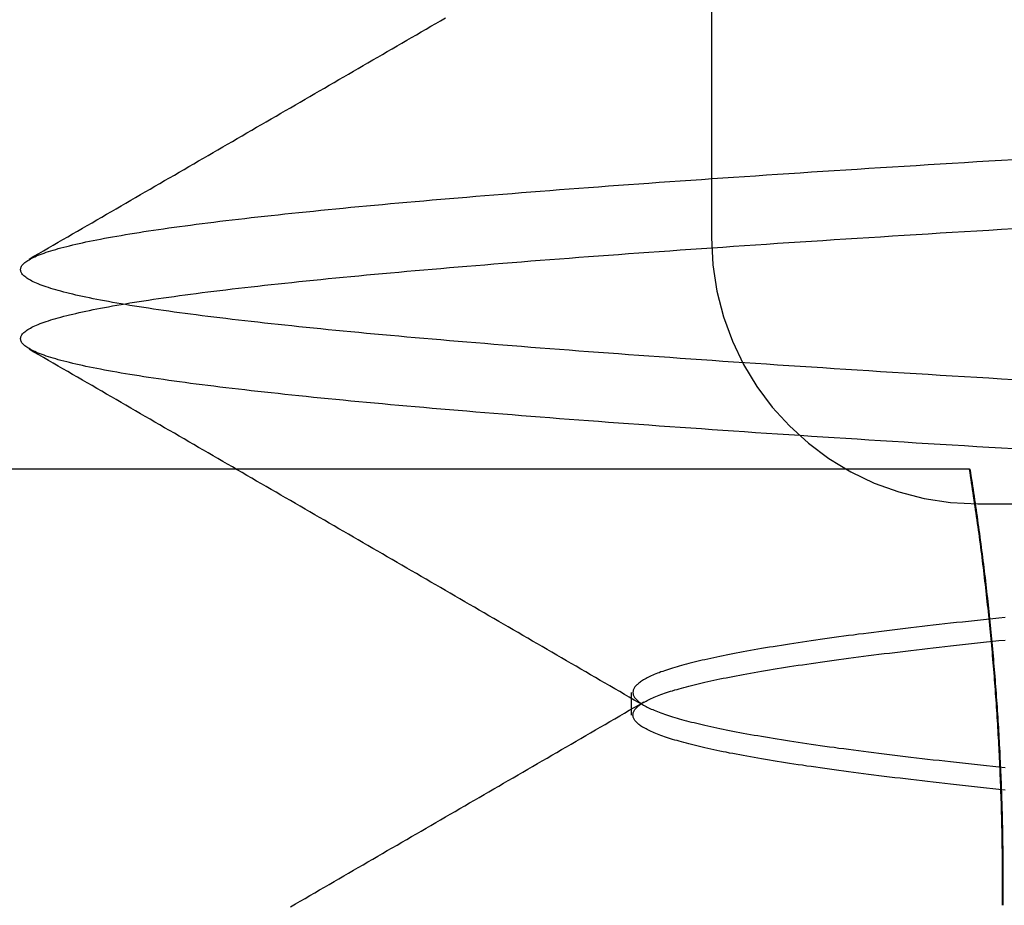
# Model space of a CAD drawing. Extents: x 463 to 1544, y 138 to 1336.
# Drawn here: x 652 to 654, y 1248 to 1249 of the extents above; entities that cross this region are included whole.
import ezdxf

# ---------------------------------------------------------------- set-up
doc = ezdxf.new("R2010")
doc.units = 0
doc.header["$LTSCALE"] = 4
doc.linetypes.add('HIDDEN', pattern=[9.525, 6.35, -3.175])
for name, color, linetype in [('AM_0', 7, 'CONTINUOUS'), ('OBRYS', 7, 'CONTINUOUS'), ('SKRYTÁ__ISO_', 2, 'HIDDEN'), ('VIDITELNÁ__ISO_', 7, 'CONTINUOUS')]:
    doc.layers.add(name, color=color, linetype=linetype)

# ---------------------------------------------------------------- blocks, each defined once
blk = doc.blocks.new('A$C4B7440DB')
at = {"layer": 'SKRYTÁ__ISO_'}
for p, q in [((7.1038, 20.917), (7.1462, 20.917)), ((10, 20.767), (8, 20.767)), ((7.5, 20.267), (7.5, 9.267))]:
    blk.add_line(p, q, dxfattribs=at)
for points in [[(6.7438, 21.5571, 0), (6.7491, 21.548, 0), (6.7543, 21.5389, 0), (6.7596, 21.5298, 0), (6.7649, 21.5207, 0), (6.7702, 21.5117, 0), (6.7754, 21.5026, 0), (6.7807, 21.4935, 0), (6.7859, 21.4844, 0), (6.7912, 21.4753, 0), (6.7965, 21.4662, 0), (6.8018, 21.4571, 0), (6.807, 21.4481, 0), (6.8123, 21.439, 0), (6.8176, 21.4299, 0), (6.8228, 21.4208, 0), (6.8281, 21.4117, 0), (6.8334, 21.4026, 0), (6.8386, 21.3935, 0), (6.8439, 21.3845, 0), (6.8492, 21.3754, 0), (6.8544, 21.3663, 0), (6.8597, 21.3572, 0), (6.865, 21.3481, 0), (6.8702, 21.339, 0), (6.8755, 21.3299, 0), (6.8808, 21.3209, 0), (6.8861, 21.3118, 0), (6.8913, 21.3027, 0), (6.8966, 21.2936, 0), (6.9018, 21.2845, 0), (6.9071, 21.2754, 0), (6.9124, 21.2664, 0), (6.9177, 21.2573, 0), (6.9229, 21.2482, 0), (6.9282, 21.2391, 0), (6.9335, 21.23, 0), (6.9387, 21.2209, 0), (6.944, 21.2118, 0), (6.9493, 21.2028, 0), (6.9546, 21.1937, 0), (6.9598, 21.1846, 0), (6.9651, 21.1755, 0), (6.9704, 21.1664, 0), (6.9756, 21.1573, 0), (6.9809, 21.1483, 0), (6.9862, 21.1392, 0), (6.9914, 21.1301, 0), (6.9967, 21.121, 0), (7.002, 21.1119, 0), (7.0072, 21.1028, 0), (7.0125, 21.0938, 0), (7.0178, 21.0847, 0), (7.0231, 21.0756, 0), (7.0283, 21.0665, 0), (7.0336, 21.0574, 0), (7.0389, 21.0483, 0), (7.0441, 21.0393, 0), (7.0494, 21.0302, 0), (7.0547, 21.0211, 0), (7.0599, 21.012, 0), (7.0652, 21.0029, 0), (7.0705, 20.9938, 0), (7.0758, 20.9848, 0), (7.081, 20.9757, 0), (7.0863, 20.9666, 0), (7.0916, 20.9575, 0), (7.0968, 20.9484, 0), (7.1021, 20.9393, 0), (7.1074, 20.9303, 0), (7.1127, 20.9212, 0), (7.1179, 20.9121, 0), (7.1232, 20.903, 0), (7.1285, 20.8939, 0)], [(7.1215, 20.8939, 0), (7.1268, 20.903, 0), (7.132, 20.9121, 0), (7.1373, 20.9212, 0), (7.1426, 20.9303, 0), (7.1479, 20.9393, 0), (7.1531, 20.9484, 0), (7.1584, 20.9575, 0), (7.1637, 20.9666, 0), (7.1689, 20.9757, 0), (7.1742, 20.9848, 0), (7.1795, 20.9938, 0), (7.1848, 21.0029, 0), (7.19, 21.012, 0), (7.1953, 21.0211, 0), (7.2006, 21.0302, 0), (7.2058, 21.0393, 0), (7.2111, 21.0483, 0), (7.2164, 21.0574, 0), (7.2217, 21.0665, 0), (7.2269, 21.0756, 0), (7.2322, 21.0847, 0), (7.2375, 21.0938, 0), (7.2427, 21.1028, 0), (7.248, 21.1119, 0), (7.2533, 21.121, 0), (7.2585, 21.1301, 0), (7.2638, 21.1392, 0), (7.2691, 21.1483, 0), (7.2744, 21.1573, 0), (7.2796, 21.1664, 0), (7.2849, 21.1755, 0), (7.2902, 21.1846, 0), (7.2954, 21.1937, 0), (7.3007, 21.2028, 0), (7.306, 21.2119, 0), (7.3113, 21.2209, 0), (7.3165, 21.23, 0), (7.3218, 21.2391, 0), (7.3271, 21.2482, 0), (7.3323, 21.2573, 0), (7.3376, 21.2664, 0), (7.3429, 21.2754, 0), (7.3481, 21.2845, 0), (7.3534, 21.2936, 0), (7.3587, 21.3027, 0), (7.3639, 21.3118, 0), (7.3692, 21.3209, 0), (7.3745, 21.33, 0), (7.3797, 21.339, 0), (7.385, 21.3481, 0), (7.3903, 21.3572, 0), (7.3956, 21.3663, 0), (7.4008, 21.3754, 0), (7.4061, 21.3845, 0), (7.4114, 21.3935, 0), (7.4166, 21.4026, 0), (7.4219, 21.4117, 0), (7.4272, 21.4208, 0), (7.4324, 21.4299, 0), (7.4377, 21.439, 0), (7.443, 21.4481, 0), (7.4482, 21.4571, 0), (7.4535, 21.4662, 0), (7.4588, 21.4753, 0), (7.464, 21.4844, 0), (7.4693, 21.4935, 0), (7.4746, 21.5026, 0), (7.4798, 21.5117, 0), (7.4851, 21.5207, 0), (7.4904, 21.5298, 0), (7.4956, 21.5389, 0), (7.5009, 21.548, 0), (7.5062, 21.5571, 0), (7.5114, 21.5662, 0), (7.5167, 21.5753, 0), (7.522, 21.5843, 0), (7.5272, 21.5934, 0), (7.5325, 21.6025, 0), (7.5378, 21.6116, 0), (7.543, 21.6207, 0), (7.5483, 21.6298, 0), (7.5536, 21.6389, 0), (7.5588, 21.6479, 0), (7.5641, 21.657, 0), (7.5694, 21.6661, 0), (7.5746, 21.6752, 0), (7.5799, 21.6843, 0), (7.5852, 21.6934, 0), (7.5904, 21.7025, 0), (7.5957, 21.7115, 0), (7.601, 21.7206, 0), (7.6062, 21.7297, 0), (7.6115, 21.7388, 0), (7.6168, 21.7479, 0), (7.622, 21.757, 0), (7.6273, 21.7661, 0), (7.6326, 21.7751, 0), (7.6378, 21.7842, 0), (7.6431, 21.7933, 0), (7.6484, 21.8024, 0), (7.6536, 21.8115, 0), (7.6589, 21.8206, 0), (7.6642, 21.8297, 0), (7.6694, 21.8388, 0), (7.6747, 21.8478, 0), (7.6799, 21.8569, 0), (7.6852, 21.866, 0), (7.6905, 21.8751, 0), (7.6958, 21.8842, 0), (7.701, 21.8933, 0), (7.7063, 21.9024, 0), (7.7115, 21.9114, 0), (7.7168, 21.9205, 0), (7.7221, 21.9296, 0), (7.7273, 21.9387, 0), (7.7326, 21.9478, 0), (7.7379, 21.9569, 0), (7.7431, 21.966, 0), (7.7484, 21.9751, 0), (7.7537, 21.9841, 0), (7.7589, 21.9932, 0), (7.7642, 22.0023, 0), (7.7695, 22.0114, 0), (7.7747, 22.0205, 0), (7.78, 22.0296, 0), (7.7852, 22.0387, 0), (7.7905, 22.0478, 0)], [(7.6033, 20.1997, 0), (7.6047, 20.223, 0), (7.6061, 20.2462, 0), (7.6075, 20.2693, 0), (7.6089, 20.2922, 0), (7.6102, 20.3151, 0), (7.6116, 20.3378, 0), (7.613, 20.3604, 0), (7.6144, 20.3829, 0), (7.6158, 20.4052, 0), (7.6172, 20.4274, 0), (7.6185, 20.4495, 0), (7.6199, 20.4715, 0), (7.6213, 20.4934, 0), (7.6227, 20.5151, 0), (7.6241, 20.5367, 0), (7.6255, 20.5582, 0), (7.6268, 20.5796, 0), (7.6282, 20.6008, 0), (7.6296, 20.6219, 0), (7.631, 20.6429, 0), (7.6324, 20.6637, 0), (7.6338, 20.6844, 0), (7.6351, 20.705, 0), (7.6365, 20.7255, 0), (7.6379, 20.7458, 0), (7.6393, 20.766, 0), (7.6407, 20.786, 0), (7.6421, 20.806, 0), (7.6434, 20.8257, 0), (7.6448, 20.8454, 0), (7.6462, 20.8649, 0), (7.6476, 20.8843, 0), (7.649, 20.9035, 0), (7.6504, 20.9227, 0), (7.6517, 20.9416, 0), (7.6531, 20.9605, 0), (7.6545, 20.9792, 0), (7.6559, 20.9977, 0), (7.6573, 21.0161, 0), (7.6587, 21.0344, 0), (7.66, 21.0525, 0), (7.6614, 21.0705, 0), (7.6628, 21.0884, 0), (7.6642, 21.1061, 0), (7.6656, 21.1236, 0), (7.667, 21.141, 0), (7.6683, 21.1583, 0), (7.6697, 21.1754, 0), (7.6711, 21.1924, 0), (7.6725, 21.2093, 0), (7.6739, 21.2259, 0), (7.6753, 21.2425, 0), (7.6766, 21.2589, 0), (7.678, 21.2751, 0), (7.6794, 21.2912, 0), (7.6808, 21.3071, 0), (7.6822, 21.3229, 0), (7.6836, 21.3386, 0), (7.6849, 21.354, 0), (7.6863, 21.3694, 0), (7.6877, 21.3845, 0), (7.6891, 21.3996, 0), (7.6905, 21.4144, 0), (7.6918, 21.4291, 0), (7.6932, 21.4437, 0), (7.6946, 21.4581, 0), (7.696, 21.4723, 0), (7.6974, 21.4864, 0), (7.6988, 21.5003, 0), (7.7001, 21.5141, 0), (7.7015, 21.5277, 0), (7.7029, 21.5412, 0), (7.7043, 21.5545, 0), (7.7057, 21.5676, 0), (7.7071, 21.5805, 0), (7.7085, 21.5933, 0), (7.7098, 21.606, 0), (7.7112, 21.6184, 0), (7.7126, 21.6308, 0), (7.714, 21.6429, 0), (7.7154, 21.6549, 0), (7.7168, 21.6667, 0), (7.7181, 21.6783, 0), (7.7195, 21.6898, 0), (7.7209, 21.7011, 0), (7.7223, 21.7122, 0), (7.7237, 21.7232, 0), (7.7251, 21.734, 0), (7.7264, 21.7446, 0), (7.7278, 21.7551, 0), (7.7292, 21.7654, 0), (7.7306, 21.7755, 0), (7.732, 21.7854, 0), (7.7333, 21.7952, 0), (7.7347, 21.8048, 0), (7.7361, 21.8142, 0), (7.7375, 21.8234, 0), (7.7389, 21.8325, 0), (7.7403, 21.8414, 0), (7.7416, 21.8501, 0), (7.743, 21.8587, 0), (7.7444, 21.867, 0), (7.7458, 21.8752, 0), (7.7472, 21.8832, 0), (7.7486, 21.8911, 0), (7.75, 21.8988, 0), (7.7513, 21.9063, 0), (7.7527, 21.9136, 0), (7.7541, 21.9207, 0), (7.7555, 21.9277, 0), (7.7569, 21.9345, 0), (7.7583, 21.9411, 0), (7.7596, 21.9476, 0), (7.761, 21.9539, 0), (7.7624, 21.96, 0), (7.7638, 21.9659, 0), (7.7652, 21.9716, 0), (7.7665, 21.9772, 0), (7.7679, 21.9826, 0), (7.7693, 21.9879, 0), (7.7707, 21.9929, 0), (7.7721, 21.9978, 0), (7.7735, 22.0025, 0), (7.7748, 22.007, 0), (7.7762, 22.0114, 0), (7.7776, 22.0156, 0), (7.779, 22.0196, 0), (7.7804, 22.0234, 0), (7.7818, 22.0271, 0), (7.7832, 22.0306, 0), (7.7845, 22.0339, 0), (7.7859, 22.037, 0), (7.7873, 22.04, 0), (7.7887, 22.0428, 0), (7.7901, 22.0454, 0), (7.7915, 22.0478, 0), (7.7928, 22.0501, 0), (7.7942, 22.0522, 0), (7.7956, 22.0541, 0), (7.797, 22.0559, 0), (7.7984, 22.0574, 0), (7.7998, 22.0588, 0), (7.8011, 22.06, 0), (7.8025, 22.0611, 0), (7.8039, 22.062, 0), (7.8053, 22.0627, 0), (7.8067, 22.0632, 0), (7.808, 22.0635, 0), (7.8094, 22.0637, 0), (7.8108, 22.0637, 0), (7.8122, 22.0635, 0), (7.8136, 22.0632, 0), (7.815, 22.0627, 0), (7.8163, 22.062, 0), (7.8177, 22.0611, 0), (7.8191, 22.06, 0), (7.8205, 22.0588, 0), (7.8219, 22.0574, 0), (7.8233, 22.0559, 0), (7.8246, 22.0541, 0), (7.826, 22.0522, 0), (7.8274, 22.0501, 0), (7.8288, 22.0478, 0), (7.8302, 22.0454, 0), (7.8316, 22.0428, 0), (7.8329, 22.04, 0), (7.8343, 22.037, 0), (7.8357, 22.0339, 0), (7.8371, 22.0306, 0), (7.8385, 22.0271, 0), (7.8399, 22.0234, 0), (7.8412, 22.0196, 0), (7.8426, 22.0156, 0), (7.844, 22.0114, 0), (7.8454, 22.007, 0), (7.8468, 22.0025, 0), (7.8482, 21.9978, 0), (7.8495, 21.9929, 0), (7.8509, 21.9879, 0), (7.8523, 21.9826, 0), (7.8537, 21.9772, 0), (7.8551, 21.9716, 0), (7.8565, 21.9659, 0), (7.8578, 21.96, 0), (7.8592, 21.9539, 0), (7.8606, 21.9476, 0), (7.862, 21.9411, 0), (7.8634, 21.9345, 0), (7.8648, 21.9277, 0), (7.8661, 21.9207, 0), (7.8675, 21.9136, 0), (7.8689, 21.9063, 0), (7.8703, 21.8988, 0), (7.8717, 21.8911, 0), (7.8731, 21.8832, 0), (7.8744, 21.8752, 0), (7.8758, 21.867, 0), (7.8772, 21.8587, 0), (7.8786, 21.8501, 0), (7.88, 21.8414, 0), (7.8814, 21.8325, 0), (7.8827, 21.8234, 0), (7.8841, 21.8142, 0), (7.8855, 21.8048, 0), (7.8869, 21.7952, 0), (7.8883, 21.7854, 0), (7.8897, 21.7755, 0), (7.891, 21.7654, 0), (7.8924, 21.7551, 0), (7.8938, 21.7446, 0), (7.8952, 21.734, 0), (7.8966, 21.7232, 0), (7.898, 21.7122, 0), (7.8993, 21.7011, 0), (7.9007, 21.6898, 0), (7.9021, 21.6783, 0), (7.9035, 21.6667, 0), (7.9049, 21.6549, 0), (7.9062, 21.6429, 0), (7.9076, 21.6308, 0), (7.909, 21.6184, 0), (7.9104, 21.606, 0), (7.9118, 21.5933, 0), (7.9132, 21.5805, 0), (7.9146, 21.5676, 0), (7.9159, 21.5545, 0), (7.9173, 21.5412, 0), (7.9187, 21.5277, 0), (7.9201, 21.5141, 0), (7.9215, 21.5003, 0), (7.9229, 21.4864, 0), (7.9242, 21.4723, 0), (7.9256, 21.4581, 0), (7.927, 21.4437, 0), (7.9284, 21.4291, 0), (7.9298, 21.4144, 0), (7.9311, 21.3996, 0), (7.9325, 21.3845, 0), (7.9339, 21.3694, 0), (7.9353, 21.354, 0), (7.9367, 21.3386, 0), (7.9381, 21.3229, 0), (7.9394, 21.3071, 0), (7.9408, 21.2912, 0), (7.9422, 21.2751, 0), (7.9436, 21.2589, 0), (7.945, 21.2425, 0), (7.9464, 21.2259, 0), (7.9478, 21.2093, 0), (7.9491, 21.1924, 0), (7.9505, 21.1754, 0), (7.9519, 21.1583, 0), (7.9533, 21.141, 0), (7.9547, 21.1236, 0), (7.9561, 21.1061, 0), (7.9574, 21.0884, 0), (7.9588, 21.0705, 0), (7.9602, 21.0525, 0), (7.9616, 21.0344, 0), (7.963, 21.0161, 0), (7.9643, 20.9977, 0), (7.9657, 20.9792, 0), (7.9671, 20.9605, 0), (7.9685, 20.9416, 0), (7.9699, 20.9227, 0), (7.9713, 20.9036, 0), (7.9726, 20.8843, 0), (7.974, 20.8649, 0), (7.9754, 20.8454, 0), (7.9768, 20.8257, 0), (7.9782, 20.806, 0), (7.9796, 20.786, 0), (7.9809, 20.766, 0), (7.9823, 20.7458, 0), (7.9837, 20.7255, 0), (7.9851, 20.705, 0), (7.9865, 20.6844, 0), (7.9879, 20.6637, 0), (7.9893, 20.6429, 0), (7.9906, 20.6219, 0), (7.992, 20.6008, 0), (7.9934, 20.5796, 0), (7.9948, 20.5582, 0), (7.9962, 20.5367, 0), (7.9976, 20.5151, 0), (7.9989, 20.4934, 0), (8.0003, 20.4715, 0), (8.0017, 20.4495, 0), (8.0031, 20.4274, 0), (8.0045, 20.4052, 0), (8.0059, 20.3829, 0), (8.0072, 20.3604, 0), (8.0086, 20.3378, 0), (8.01, 20.3151, 0), (8.0114, 20.2922, 0), (8.0128, 20.2693, 0), (8.0142, 20.2462, 0), (8.0155, 20.223, 0), (8.0169, 20.1997, 0)], [(7.7331, 20.1997, 0), (7.7345, 20.223, 0), (7.7359, 20.2462, 0), (7.7372, 20.2693, 0), (7.7386, 20.2922, 0), (7.74, 20.3151, 0), (7.7414, 20.3378, 0), (7.7428, 20.3604, 0), (7.7442, 20.3829, 0), (7.7455, 20.4052, 0), (7.7469, 20.4274, 0), (7.7483, 20.4495, 0), (7.7497, 20.4715, 0), (7.7511, 20.4934, 0), (7.7524, 20.5151, 0), (7.7538, 20.5367, 0), (7.7552, 20.5582, 0), (7.7566, 20.5796, 0), (7.758, 20.6008, 0), (7.7594, 20.6219, 0), (7.7607, 20.6429, 0), (7.7621, 20.6637, 0), (7.7635, 20.6844, 0), (7.7649, 20.705, 0), (7.7663, 20.7255, 0), (7.7677, 20.7458, 0), (7.7691, 20.766, 0), (7.7704, 20.786, 0), (7.7718, 20.806, 0), (7.7732, 20.8257, 0), (7.7746, 20.8454, 0), (7.776, 20.8649, 0), (7.7774, 20.8843, 0), (7.7787, 20.9035, 0), (7.7801, 20.9227, 0), (7.7815, 20.9416, 0), (7.7829, 20.9605, 0), (7.7843, 20.9792, 0), (7.7857, 20.9977, 0), (7.787, 21.0161, 0), (7.7884, 21.0344, 0), (7.7898, 21.0525, 0), (7.7912, 21.0705, 0), (7.7926, 21.0884, 0), (7.7939, 21.1061, 0), (7.7953, 21.1236, 0), (7.7967, 21.141, 0), (7.7981, 21.1583, 0), (7.7995, 21.1754, 0), (7.8009, 21.1924, 0), (7.8022, 21.2093, 0), (7.8036, 21.2259, 0), (7.805, 21.2425, 0), (7.8064, 21.2589, 0), (7.8078, 21.2751, 0), (7.8092, 21.2912, 0), (7.8106, 21.3071, 0), (7.8119, 21.3229, 0), (7.8133, 21.3386, 0), (7.8147, 21.354, 0), (7.8161, 21.3694, 0), (7.8175, 21.3845, 0), (7.8189, 21.3996, 0), (7.8202, 21.4144, 0), (7.8216, 21.4291, 0), (7.823, 21.4437, 0), (7.8244, 21.4581, 0), (7.8258, 21.4723, 0), (7.8271, 21.4864, 0), (7.8285, 21.5003, 0), (7.8299, 21.5141, 0), (7.8313, 21.5277, 0), (7.8327, 21.5412, 0), (7.8341, 21.5545, 0), (7.8354, 21.5676, 0), (7.8368, 21.5805, 0), (7.8382, 21.5933, 0), (7.8396, 21.606, 0), (7.841, 21.6184, 0), (7.8424, 21.6308, 0), (7.8437, 21.6429, 0), (7.8451, 21.6549, 0), (7.8465, 21.6667, 0), (7.8479, 21.6783, 0), (7.8493, 21.6898, 0), (7.8507, 21.7011, 0), (7.852, 21.7122, 0), (7.8534, 21.7232, 0), (7.8548, 21.734, 0), (7.8562, 21.7446, 0), (7.8576, 21.7551, 0), (7.859, 21.7654, 0), (7.8603, 21.7755, 0), (7.8617, 21.7854, 0), (7.8631, 21.7952, 0), (7.8645, 21.8048, 0), (7.8659, 21.8142, 0), (7.8673, 21.8234, 0), (7.8686, 21.8325, 0), (7.87, 21.8414, 0), (7.8714, 21.8501, 0), (7.8728, 21.8587, 0), (7.8742, 21.867, 0), (7.8756, 21.8752, 0), (7.8769, 21.8832, 0), (7.8783, 21.8911, 0), (7.8797, 21.8988, 0), (7.8811, 21.9063, 0), (7.8825, 21.9136, 0), (7.8839, 21.9207, 0), (7.8852, 21.9277, 0), (7.8866, 21.9345, 0), (7.888, 21.9411, 0), (7.8894, 21.9476, 0), (7.8908, 21.9539, 0), (7.8922, 21.96, 0), (7.8935, 21.9659, 0), (7.8949, 21.9716, 0), (7.8963, 21.9772, 0), (7.8977, 21.9826, 0), (7.8991, 21.9879, 0), (7.9005, 21.9929, 0), (7.9018, 21.9978, 0), (7.9032, 22.0025, 0), (7.9046, 22.007, 0), (7.906, 22.0114, 0), (7.9074, 22.0156, 0), (7.9088, 22.0196, 0), (7.9101, 22.0234, 0), (7.9115, 22.0271, 0), (7.9129, 22.0306, 0), (7.9143, 22.0339, 0), (7.9157, 22.037, 0), (7.9171, 22.04, 0), (7.9184, 22.0428, 0), (7.9198, 22.0454, 0), (7.9212, 22.0478, 0), (7.9226, 22.0501, 0), (7.924, 22.0522, 0), (7.9254, 22.0541, 0), (7.9267, 22.0558, 0), (7.9281, 22.0574, 0), (7.9295, 22.0588, 0), (7.9309, 22.06, 0), (7.9323, 22.0611, 0), (7.9337, 22.062, 0), (7.935, 22.0626, 0), (7.9364, 22.0632, 0), (7.9378, 22.0635, 0), (7.9392, 22.0637, 0), (7.9406, 22.0637, 0), (7.942, 22.0635, 0), (7.9433, 22.0632, 0), (7.9447, 22.0626, 0), (7.9461, 22.062, 0), (7.9475, 22.0611, 0), (7.9489, 22.06, 0), (7.9502, 22.0588, 0), (7.9516, 22.0574, 0), (7.953, 22.0559, 0), (7.9544, 22.0541, 0), (7.9558, 22.0522, 0), (7.9572, 22.0501, 0), (7.9585, 22.0478, 0), (7.9599, 22.0454, 0), (7.9613, 22.0428, 0), (7.9627, 22.04, 0), (7.9641, 22.037, 0), (7.9655, 22.0339, 0), (7.9668, 22.0306, 0), (7.9682, 22.0271, 0), (7.9696, 22.0234, 0), (7.971, 22.0196, 0), (7.9724, 22.0156, 0), (7.9738, 22.0114, 0), (7.9752, 22.007, 0), (7.9765, 22.0025, 0), (7.9779, 21.9978, 0), (7.9793, 21.9929, 0), (7.9807, 21.9879, 0), (7.9821, 21.9826, 0), (7.9835, 21.9772, 0), (7.9848, 21.9716, 0), (7.9862, 21.9659, 0), (7.9876, 21.96, 0), (7.989, 21.9539, 0), (7.9904, 21.9476, 0), (7.9917, 21.9411, 0), (7.9931, 21.9345, 0), (7.9945, 21.9277, 0), (7.9959, 21.9207, 0), (7.9973, 21.9136, 0), (7.9987, 21.9063, 0), (8, 21.8988, 0), (8.0014, 21.8911, 0), (8.0028, 21.8832, 0), (8.0042, 21.8752, 0), (8.0056, 21.867, 0), (8.007, 21.8587, 0), (8.0084, 21.8501, 0), (8.0097, 21.8414, 0), (8.0111, 21.8325, 0), (8.0125, 21.8234, 0), (8.0139, 21.8142, 0), (8.0153, 21.8048, 0), (8.0167, 21.7952, 0), (8.018, 21.7854, 0), (8.0194, 21.7755, 0), (8.0208, 21.7654, 0), (8.0222, 21.7551, 0), (8.0236, 21.7446, 0), (8.025, 21.734, 0), (8.0263, 21.7232, 0), (8.0277, 21.7122, 0), (8.0291, 21.7011, 0), (8.0305, 21.6898, 0), (8.0319, 21.6783, 0), (8.0333, 21.6667, 0), (8.0346, 21.6549, 0), (8.036, 21.6429, 0), (8.0374, 21.6308, 0), (8.0388, 21.6184, 0), (8.0402, 21.606, 0), (8.0416, 21.5933, 0), (8.0429, 21.5805, 0), (8.0443, 21.5676, 0), (8.0457, 21.5545, 0), (8.0471, 21.5412, 0), (8.0485, 21.5277, 0), (8.0498, 21.5141, 0), (8.0512, 21.5003, 0), (8.0526, 21.4864, 0), (8.054, 21.4723, 0), (8.0554, 21.4581, 0), (8.0568, 21.4437, 0), (8.0581, 21.4291, 0), (8.0595, 21.4144, 0), (8.0609, 21.3996, 0), (8.0623, 21.3845, 0), (8.0637, 21.3694, 0), (8.0651, 21.354, 0), (8.0664, 21.3386, 0), (8.0678, 21.3229, 0), (8.0692, 21.3071, 0), (8.0706, 21.2912, 0), (8.072, 21.2751, 0), (8.0734, 21.2589, 0), (8.0747, 21.2425, 0), (8.0761, 21.2259, 0), (8.0775, 21.2093, 0), (8.0789, 21.1924, 0), (8.0803, 21.1754, 0), (8.0817, 21.1583, 0), (8.083, 21.141, 0), (8.0844, 21.1236, 0), (8.0858, 21.1061, 0), (8.0872, 21.0884, 0), (8.0886, 21.0705, 0), (8.09, 21.0525, 0), (8.0913, 21.0344, 0), (8.0927, 21.0161, 0), (8.0941, 20.9977, 0), (8.0955, 20.9792, 0), (8.0969, 20.9605, 0), (8.0983, 20.9416, 0), (8.0996, 20.9227, 0), (8.101, 20.9035, 0), (8.1024, 20.8843, 0), (8.1038, 20.8649, 0), (8.1052, 20.8454, 0), (8.1066, 20.8257, 0), (8.1079, 20.806, 0), (8.1093, 20.786, 0), (8.1107, 20.766, 0), (8.1121, 20.7458, 0), (8.1135, 20.7255, 0), (8.1149, 20.705, 0), (8.1162, 20.6844, 0), (8.1176, 20.6637, 0), (8.119, 20.6429, 0), (8.1204, 20.6219, 0), (8.1218, 20.6008, 0), (8.1232, 20.5796, 0), (8.1245, 20.5582, 0), (8.1259, 20.5367, 0), (8.1273, 20.5151, 0), (8.1287, 20.4934, 0), (8.1301, 20.4715, 0), (8.1315, 20.4495, 0), (8.1328, 20.4274, 0), (8.1342, 20.4052, 0), (8.1356, 20.3829, 0), (8.137, 20.3604, 0), (8.1384, 20.3378, 0), (8.1398, 20.3151, 0), (8.1411, 20.2922, 0), (8.1425, 20.2693, 0), (8.1439, 20.2462, 0), (8.1453, 20.223, 0), (8.1467, 20.1997, 0)], [(7.9595, 22.0478, 0), (7.9648, 22.0387, 0), (7.97, 22.0296, 0), (7.9753, 22.0205, 0), (7.9805, 22.0114, 0), (7.9858, 22.0023, 0), (7.9911, 21.9932, 0), (7.9963, 21.9841, 0), (8.0016, 21.9751, 0), (8.0069, 21.966, 0), (8.0121, 21.9569, 0), (8.0174, 21.9478, 0), (8.0227, 21.9387, 0), (8.0279, 21.9296, 0), (8.0332, 21.9205, 0), (8.0385, 21.9114, 0), (8.0437, 21.9024, 0), (8.049, 21.8933, 0), (8.0542, 21.8842, 0), (8.0595, 21.8751, 0), (8.0648, 21.866, 0), (8.0701, 21.8569, 0), (8.0753, 21.8478, 0), (8.0806, 21.8388, 0), (8.0858, 21.8297, 0), (8.0911, 21.8206, 0), (8.0964, 21.8115, 0), (8.1016, 21.8024, 0), (8.1069, 21.7933, 0), (8.1122, 21.7842, 0), (8.1174, 21.7751, 0), (8.1227, 21.7661, 0), (8.128, 21.757, 0), (8.1332, 21.7479, 0), (8.1385, 21.7388, 0), (8.1438, 21.7297, 0), (8.149, 21.7206, 0), (8.1543, 21.7115, 0), (8.1596, 21.7025, 0), (8.1648, 21.6934, 0), (8.1701, 21.6843, 0), (8.1754, 21.6752, 0), (8.1806, 21.6661, 0), (8.1859, 21.657, 0), (8.1912, 21.6479, 0), (8.1964, 21.6389, 0), (8.2017, 21.6298, 0), (8.207, 21.6207, 0), (8.2122, 21.6116, 0), (8.2175, 21.6025, 0), (8.2228, 21.5934, 0), (8.228, 21.5843, 0), (8.2333, 21.5753, 0), (8.2386, 21.5662, 0), (8.2438, 21.5571, 0), (8.2491, 21.548, 0), (8.2544, 21.5389, 0), (8.2596, 21.5298, 0), (8.2649, 21.5207, 0), (8.2702, 21.5117, 0), (8.2754, 21.5026, 0), (8.2807, 21.4935, 0), (8.286, 21.4844, 0), (8.2912, 21.4753, 0), (8.2965, 21.4662, 0), (8.3018, 21.4571, 0), (8.307, 21.4481, 0), (8.3123, 21.439, 0), (8.3176, 21.4299, 0), (8.3228, 21.4208, 0), (8.3281, 21.4117, 0), (8.3334, 21.4026, 0), (8.3386, 21.3935, 0), (8.3439, 21.3845, 0), (8.3492, 21.3754, 0), (8.3544, 21.3663, 0), (8.3597, 21.3572, 0), (8.365, 21.3481, 0), (8.3703, 21.339, 0), (8.3755, 21.33, 0), (8.3808, 21.3209, 0), (8.3861, 21.3118, 0), (8.3913, 21.3027, 0), (8.3966, 21.2936, 0), (8.4019, 21.2845, 0), (8.4071, 21.2754, 0), (8.4124, 21.2664, 0)], [(6.963, 20.2158, 0), (6.9643, 20.2276, 0), (6.9655, 20.2392, 0), (6.9667, 20.2508, 0), (6.9679, 20.2622, 0), (6.9691, 20.2736, 0), (6.9704, 20.2849, 0), (6.9716, 20.2961, 0), (6.9728, 20.3072, 0), (6.974, 20.3182, 0), (6.9752, 20.3291, 0), (6.9765, 20.3399, 0), (6.9777, 20.3507, 0), (6.9789, 20.3613, 0), (6.9801, 20.3719, 0), (6.9813, 20.3823, 0), (6.9825, 20.3927, 0), (6.9838, 20.4029, 0), (6.985, 20.4131, 0), (6.9862, 20.4232, 0), (6.9874, 20.4332, 0), (6.9886, 20.4431, 0), (6.9899, 20.4529, 0), (6.9911, 20.4626, 0), (6.9923, 20.4722, 0), (6.9935, 20.4817, 0), (6.9947, 20.4911, 0), (6.996, 20.5004, 0), (6.9972, 20.5096, 0), (6.9984, 20.5187, 0), (6.9996, 20.5277, 0), (7.0008, 20.5366, 0), (7.0021, 20.5455, 0), (7.0033, 20.5542, 0), (7.0045, 20.5628, 0), (7.0057, 20.5713, 0), (7.0069, 20.5797, 0), (7.0081, 20.5881, 0), (7.0094, 20.5963, 0), (7.0106, 20.6044, 0), (7.0118, 20.6124, 0), (7.013, 20.6204, 0), (7.0142, 20.6282, 0), (7.0155, 20.6359, 0), (7.0167, 20.6435, 0), (7.0179, 20.651, 0), (7.0191, 20.6584, 0), (7.0203, 20.6657, 0), (7.0216, 20.6729, 0), (7.0228, 20.68, 0), (7.024, 20.687, 0), (7.0252, 20.6939, 0), (7.0264, 20.7007, 0), (7.0277, 20.7074, 0), (7.0289, 20.714, 0), (7.0301, 20.7204, 0), (7.0313, 20.7268, 0), (7.0325, 20.733, 0), (7.0338, 20.7392, 0), (7.035, 20.7452, 0), (7.0362, 20.7512, 0), (7.0374, 20.757, 0), (7.0386, 20.7627, 0), (7.0398, 20.7683, 0), (7.0411, 20.7739, 0), (7.0423, 20.7793, 0), (7.0435, 20.7846, 0), (7.0447, 20.7898, 0), (7.0459, 20.7948, 0), (7.0472, 20.7998, 0), (7.0484, 20.8047, 0), (7.0496, 20.8095, 0), (7.0508, 20.8141, 0), (7.052, 20.8187, 0), (7.0533, 20.8231, 0), (7.0545, 20.8275, 0), (7.0557, 20.8317, 0), (7.0569, 20.8359, 0), (7.0581, 20.8399, 0), (7.0593, 20.8438, 0), (7.0606, 20.8476, 0), (7.0618, 20.8513, 0), (7.063, 20.8549, 0), (7.0642, 20.8584, 0), (7.0654, 20.8618, 0), (7.0667, 20.8651, 0), (7.0679, 20.8683, 0), (7.0691, 20.8714, 0), (7.0703, 20.8743, 0), (7.0715, 20.8772, 0), (7.0728, 20.88, 0), (7.074, 20.8826, 0), (7.0752, 20.8852, 0), (7.0764, 20.8876, 0), (7.0776, 20.8899, 0), (7.0789, 20.8922, 0), (7.0801, 20.8943, 0), (7.0813, 20.8963, 0), (7.0825, 20.8982, 0), (7.0837, 20.9, 0), (7.0849, 20.9017, 0), (7.0862, 20.9033, 0), (7.0874, 20.9048, 0), (7.0886, 20.9061, 0), (7.0898, 20.9074, 0), (7.091, 20.9086, 0), (7.0922, 20.9096, 0), (7.0935, 20.9106, 0), (7.0947, 20.9114, 0), (7.0959, 20.9122, 0), (7.0971, 20.9128, 0), (7.0983, 20.9134, 0), (7.0996, 20.9138, 0), (7.1008, 20.9141, 0), (7.102, 20.9143, 0), (7.1032, 20.9144, 0), (7.1044, 20.9144, 0), (7.1057, 20.9143, 0), (7.1069, 20.9141, 0), (7.1081, 20.9138, 0), (7.1093, 20.9134, 0), (7.1105, 20.9128, 0), (7.1117, 20.9122, 0), (7.113, 20.9114, 0), (7.1142, 20.9106, 0), (7.1154, 20.9096, 0), (7.1166, 20.9086, 0), (7.1178, 20.9074, 0), (7.1191, 20.9061, 0), (7.1203, 20.9048, 0), (7.1215, 20.9033, 0), (7.1227, 20.9017, 0), (7.1239, 20.9, 0), (7.1252, 20.8982, 0), (7.1264, 20.8963, 0), (7.1276, 20.8943, 0), (7.1288, 20.8922, 0), (7.13, 20.8899, 0), (7.1313, 20.8876, 0), (7.1325, 20.8852, 0), (7.1337, 20.8826, 0), (7.1349, 20.88, 0), (7.1361, 20.8772, 0), (7.1373, 20.8743, 0), (7.1386, 20.8714, 0), (7.1398, 20.8683, 0), (7.141, 20.8651, 0), (7.1422, 20.8618, 0), (7.1434, 20.8584, 0), (7.1447, 20.8549, 0), (7.1459, 20.8513, 0), (7.1471, 20.8476, 0), (7.1483, 20.8438, 0), (7.1495, 20.8399, 0), (7.1508, 20.8359, 0), (7.152, 20.8317, 0), (7.1532, 20.8275, 0), (7.1544, 20.8231, 0), (7.1556, 20.8187, 0), (7.1569, 20.8141, 0), (7.1581, 20.8095, 0), (7.1593, 20.8047, 0), (7.1605, 20.7998, 0), (7.1617, 20.7948, 0), (7.163, 20.7898, 0), (7.1642, 20.7846, 0), (7.1654, 20.7793, 0), (7.1666, 20.7739, 0), (7.1678, 20.7683, 0), (7.169, 20.7627, 0), (7.1703, 20.757, 0), (7.1715, 20.7512, 0), (7.1727, 20.7452, 0), (7.1739, 20.7392, 0), (7.1751, 20.733, 0), (7.1764, 20.7268, 0), (7.1776, 20.7204, 0), (7.1788, 20.714, 0), (7.18, 20.7074, 0), (7.1812, 20.7007, 0), (7.1825, 20.6939, 0), (7.1837, 20.687, 0), (7.1849, 20.68, 0), (7.1861, 20.6729, 0), (7.1873, 20.6657, 0), (7.1885, 20.6584, 0), (7.1898, 20.651, 0), (7.191, 20.6435, 0), (7.1922, 20.6359, 0), (7.1934, 20.6282, 0), (7.1946, 20.6204, 0), (7.1959, 20.6124, 0), (7.1971, 20.6044, 0), (7.1983, 20.5963, 0), (7.1995, 20.5881, 0), (7.2007, 20.5797, 0), (7.202, 20.5713, 0), (7.2032, 20.5628, 0), (7.2044, 20.5542, 0), (7.2056, 20.5455, 0), (7.2068, 20.5366, 0), (7.2081, 20.5277, 0), (7.2093, 20.5187, 0), (7.2105, 20.5096, 0), (7.2117, 20.5004, 0), (7.2129, 20.4911, 0), (7.2141, 20.4817, 0), (7.2154, 20.4722, 0), (7.2166, 20.4626, 0), (7.2178, 20.4529, 0), (7.219, 20.4431, 0), (7.2202, 20.4332, 0), (7.2214, 20.4232, 0), (7.2227, 20.4131, 0), (7.2239, 20.4029, 0), (7.2251, 20.3927, 0), (7.2263, 20.3823, 0), (7.2275, 20.3719, 0), (7.2288, 20.3613, 0), (7.23, 20.3507, 0), (7.2312, 20.3399, 0), (7.2324, 20.3291, 0), (7.2336, 20.3182, 0), (7.2349, 20.3072, 0), (7.2361, 20.2961, 0), (7.2373, 20.2849, 0), (7.2385, 20.2736, 0), (7.2397, 20.2622, 0), (7.241, 20.2508, 0), (7.2422, 20.2392, 0), (7.2434, 20.2276, 0), (7.2446, 20.2158, 0)], [(7.287, 20.2158, 0), (7.2857, 20.2276, 0), (7.2845, 20.2392, 0), (7.2833, 20.2508, 0), (7.2821, 20.2622, 0), (7.2809, 20.2736, 0), (7.2796, 20.2849, 0), (7.2784, 20.2961, 0), (7.2772, 20.3072, 0), (7.276, 20.3182, 0), (7.2748, 20.3291, 0), (7.2735, 20.3399, 0), (7.2723, 20.3507, 0), (7.2711, 20.3613, 0), (7.2699, 20.3719, 0), (7.2687, 20.3823, 0), (7.2675, 20.3927, 0), (7.2662, 20.4029, 0), (7.265, 20.4131, 0), (7.2638, 20.4232, 0), (7.2626, 20.4332, 0), (7.2614, 20.4431, 0), (7.2601, 20.4528, 0), (7.2589, 20.4625, 0), (7.2577, 20.4721, 0), (7.2565, 20.4816, 0), (7.2553, 20.4911, 0), (7.254, 20.5004, 0), (7.2528, 20.5096, 0), (7.2516, 20.5187, 0), (7.2504, 20.5277, 0), (7.2492, 20.5366, 0), (7.2479, 20.5454, 0), (7.2467, 20.5542, 0), (7.2455, 20.5628, 0), (7.2443, 20.5713, 0), (7.2431, 20.5797, 0), (7.2419, 20.5881, 0), (7.2406, 20.5963, 0), (7.2394, 20.6044, 0), (7.2382, 20.6124, 0), (7.237, 20.6203, 0), (7.2358, 20.6282, 0), (7.2345, 20.6359, 0), (7.2333, 20.6435, 0), (7.2321, 20.651, 0), (7.2309, 20.6584, 0), (7.2297, 20.6657, 0), (7.2284, 20.6729, 0), (7.2272, 20.68, 0), (7.226, 20.687, 0), (7.2248, 20.6939, 0), (7.2236, 20.7007, 0), (7.2223, 20.7074, 0), (7.2211, 20.714, 0), (7.2199, 20.7204, 0), (7.2187, 20.7268, 0), (7.2175, 20.733, 0), (7.2162, 20.7392, 0), (7.215, 20.7452, 0), (7.2138, 20.7512, 0), (7.2126, 20.757, 0), (7.2114, 20.7627, 0), (7.2102, 20.7683, 0), (7.2089, 20.7738, 0), (7.2077, 20.7793, 0), (7.2065, 20.7846, 0), (7.2053, 20.7897, 0), (7.2041, 20.7948, 0), (7.2028, 20.7998, 0), (7.2016, 20.8047, 0), (7.2004, 20.8095, 0), (7.1992, 20.8141, 0), (7.198, 20.8187, 0), (7.1967, 20.8231, 0), (7.1955, 20.8275, 0), (7.1943, 20.8317, 0), (7.1931, 20.8359, 0), (7.1919, 20.8399, 0), (7.1907, 20.8438, 0), (7.1894, 20.8476, 0), (7.1882, 20.8513, 0), (7.187, 20.8549, 0), (7.1858, 20.8584, 0), (7.1846, 20.8618, 0), (7.1833, 20.8651, 0), (7.1821, 20.8683, 0), (7.1809, 20.8714, 0), (7.1797, 20.8743, 0), (7.1785, 20.8772, 0), (7.1772, 20.88, 0), (7.176, 20.8826, 0), (7.1748, 20.8852, 0), (7.1736, 20.8876, 0), (7.1724, 20.8899, 0), (7.1711, 20.8921, 0), (7.1699, 20.8943, 0), (7.1687, 20.8963, 0), (7.1675, 20.8982, 0), (7.1663, 20.9, 0), (7.1651, 20.9017, 0), (7.1638, 20.9033, 0), (7.1626, 20.9048, 0), (7.1614, 20.9061, 0), (7.1602, 20.9074, 0), (7.159, 20.9086, 0), (7.1578, 20.9096, 0), (7.1565, 20.9106, 0), (7.1553, 20.9114, 0), (7.1541, 20.9122, 0), (7.1529, 20.9128, 0), (7.1517, 20.9134, 0), (7.1504, 20.9138, 0), (7.1492, 20.9141, 0), (7.148, 20.9143, 0), (7.1468, 20.9144, 0), (7.1456, 20.9144, 0), (7.1443, 20.9143, 0), (7.1431, 20.9141, 0), (7.1419, 20.9138, 0), (7.1407, 20.9134, 0), (7.1395, 20.9128, 0), (7.1382, 20.9122, 0), (7.137, 20.9114, 0), (7.1358, 20.9106, 0), (7.1346, 20.9096, 0), (7.1334, 20.9086, 0), (7.1322, 20.9074, 0), (7.1309, 20.9061, 0), (7.1297, 20.9048, 0), (7.1285, 20.9033, 0), (7.1273, 20.9017, 0), (7.1261, 20.9, 0), (7.1248, 20.8982, 0), (7.1236, 20.8963, 0), (7.1224, 20.8943, 0), (7.1212, 20.8921, 0), (7.12, 20.8899, 0), (7.1187, 20.8876, 0), (7.1175, 20.8852, 0), (7.1163, 20.8826, 0), (7.1151, 20.88, 0), (7.1139, 20.8772, 0), (7.1127, 20.8743, 0), (7.1114, 20.8714, 0), (7.1102, 20.8683, 0), (7.109, 20.8651, 0), (7.1078, 20.8618, 0), (7.1066, 20.8584, 0), (7.1053, 20.8549, 0), (7.1041, 20.8513, 0), (7.1029, 20.8476, 0), (7.1017, 20.8438, 0), (7.1005, 20.8399, 0), (7.0992, 20.8359, 0), (7.098, 20.8317, 0), (7.0968, 20.8275, 0), (7.0956, 20.8231, 0), (7.0944, 20.8187, 0), (7.0931, 20.8141, 0), (7.0919, 20.8095, 0), (7.0907, 20.8047, 0), (7.0895, 20.7998, 0), (7.0883, 20.7948, 0), (7.087, 20.7897, 0), (7.0858, 20.7846, 0), (7.0846, 20.7793, 0), (7.0834, 20.7738, 0), (7.0822, 20.7683, 0), (7.081, 20.7627, 0), (7.0797, 20.757, 0), (7.0785, 20.7512, 0), (7.0773, 20.7452, 0), (7.0761, 20.7392, 0), (7.0749, 20.733, 0), (7.0736, 20.7268, 0), (7.0724, 20.7204, 0), (7.0712, 20.714, 0), (7.07, 20.7074, 0), (7.0688, 20.7007, 0), (7.0675, 20.6939, 0), (7.0663, 20.687, 0), (7.0651, 20.68, 0), (7.0639, 20.6729, 0), (7.0627, 20.6657, 0), (7.0614, 20.6584, 0), (7.0602, 20.651, 0), (7.059, 20.6435, 0), (7.0578, 20.6359, 0), (7.0566, 20.6282, 0), (7.0554, 20.6203, 0), (7.0541, 20.6124, 0), (7.0529, 20.6044, 0), (7.0517, 20.5963, 0), (7.0505, 20.5881, 0), (7.0493, 20.5797, 0), (7.048, 20.5713, 0), (7.0468, 20.5628, 0), (7.0456, 20.5542, 0), (7.0444, 20.5454, 0), (7.0432, 20.5366, 0), (7.0419, 20.5277, 0), (7.0407, 20.5187, 0), (7.0395, 20.5096, 0), (7.0383, 20.5004, 0), (7.0371, 20.4911, 0), (7.0359, 20.4816, 0), (7.0346, 20.4721, 0), (7.0334, 20.4625, 0), (7.0322, 20.4528, 0), (7.031, 20.4431, 0), (7.0298, 20.4332, 0), (7.0285, 20.4232, 0), (7.0273, 20.4131, 0), (7.0261, 20.4029, 0), (7.0249, 20.3927, 0), (7.0237, 20.3823, 0), (7.0225, 20.3719, 0), (7.0212, 20.3613, 0), (7.02, 20.3507, 0), (7.0188, 20.3399, 0), (7.0176, 20.3291, 0), (7.0164, 20.3182, 0), (7.0151, 20.3072, 0), (7.0139, 20.2961, 0), (7.0127, 20.2849, 0), (7.0115, 20.2736, 0), (7.0103, 20.2622, 0), (7.009, 20.2508, 0), (7.0078, 20.2392, 0), (7.0066, 20.2276, 0), (7.0054, 20.2158, 0)]]:
    blk.add_polyline3d(points, dxfattribs=at)
for radius in [2.5, 0.5]:
    blk.add_arc((8, 20.267), radius, 90, 180, dxfattribs=at)
at = {"layer": 'VIDITELNÁ__ISO_'}
for q in [(7.5651, 22.6022), (7.5651, 20.2814)]:
    blk.add_line((7.5651, 20.2829), q, dxfattribs=at)
for points in [[(6.7466, 20.2209, 0), (6.753, 20.2209, 0), (6.7594, 20.2208, 0), (6.7659, 20.2208, 0), (6.7723, 20.2208, 0), (6.7787, 20.2208, 0), (6.7851, 20.2207, 0), (6.7915, 20.2207, 0), (6.798, 20.2207, 0), (6.8044, 20.2208, 0), (6.8108, 20.2208, 0), (6.8172, 20.2208, 0), (6.8236, 20.2209, 0), (6.8301, 20.2209, 0), (6.8365, 20.221, 0), (6.8429, 20.221, 0), (6.8493, 20.2211, 0), (6.8557, 20.2212, 0), (6.8622, 20.2213, 0), (6.8686, 20.2214, 0), (6.875, 20.2215, 0), (6.8814, 20.2216, 0), (6.8879, 20.2217, 0), (6.8943, 20.2219, 0), (6.9007, 20.222, 0), (6.9071, 20.2222, 0), (6.9135, 20.2223, 0), (6.9199, 20.2225, 0), (6.9264, 20.2227, 0), (6.9328, 20.2228, 0), (6.9392, 20.223, 0), (6.9456, 20.2232, 0), (6.952, 20.2234, 0), (6.9585, 20.2237, 0), (6.9649, 20.2239, 0), (6.9713, 20.2241, 0), (6.9777, 20.2244, 0), (6.9841, 20.2246, 0), (6.9905, 20.2249, 0), (6.9969, 20.2251, 0), (7.0034, 20.2254, 0), (7.0098, 20.2257, 0), (7.0162, 20.226, 0), (7.0226, 20.2263, 0), (7.029, 20.2266, 0), (7.0354, 20.2269, 0), (7.0418, 20.2273, 0), (7.0483, 20.2276, 0), (7.0547, 20.2279, 0), (7.0611, 20.2283, 0), (7.0675, 20.2287, 0), (7.0739, 20.229, 0), (7.0803, 20.2294, 0), (7.0867, 20.2298, 0), (7.0931, 20.2302, 0), (7.0995, 20.2306, 0), (7.1059, 20.231, 0), (7.1123, 20.2314, 0), (7.1188, 20.2319, 0), (7.1252, 20.2323, 0), (7.1316, 20.2327, 0), (7.138, 20.2332, 0), (7.1444, 20.2337, 0), (7.1508, 20.2341, 0), (7.1572, 20.2346, 0), (7.1636, 20.2351, 0), (7.17, 20.2356, 0), (7.1764, 20.2361, 0), (7.1828, 20.2366, 0), (7.1892, 20.2371, 0), (7.1956, 20.2377, 0), (7.202, 20.2382, 0), (7.2084, 20.2388, 0), (7.2148, 20.2393, 0), (7.2212, 20.2399, 0), (7.2276, 20.2405, 0), (7.234, 20.241, 0), (7.2404, 20.2416, 0), (7.2467, 20.2422, 0), (7.2531, 20.2428, 0), (7.2595, 20.2434, 0), (7.2659, 20.2441, 0), (7.2723, 20.2447, 0), (7.2787, 20.2453, 0), (7.2851, 20.246, 0), (7.2915, 20.2466, 0), (7.2979, 20.2473, 0), (7.3042, 20.248, 0), (7.3106, 20.2487, 0), (7.317, 20.2494, 0), (7.3234, 20.2501, 0), (7.3298, 20.2508, 0), (7.3362, 20.2515, 0), (7.3425, 20.2522, 0), (7.3489, 20.2529, 0), (7.3553, 20.2537, 0), (7.3617, 20.2544, 0), (7.3681, 20.2552, 0), (7.3744, 20.256, 0), (7.3808, 20.2567, 0), (7.3872, 20.2575, 0), (7.3935, 20.2583, 0), (7.3999, 20.2591, 0), (7.4063, 20.2599, 0), (7.4127, 20.2607, 0), (7.419, 20.2616, 0), (7.4254, 20.2624, 0), (7.4318, 20.2632, 0), (7.4381, 20.2641, 0), (7.4445, 20.2649, 0), (7.4508, 20.2658, 0), (7.4572, 20.2667, 0), (7.4636, 20.2676, 0), (7.4699, 20.2685, 0), (7.4763, 20.2694, 0), (7.4826, 20.2703, 0), (7.489, 20.2712, 0), (7.4953, 20.2721, 0), (7.5017, 20.2731, 0), (7.508, 20.274, 0), (7.5144, 20.275, 0), (7.5207, 20.2759, 0), (7.5271, 20.2769, 0), (7.5334, 20.2779, 0), (7.5398, 20.2788, 0), (7.5461, 20.2798, 0), (7.5525, 20.2808, 0), (7.5588, 20.2818, 0), (7.5651, 20.2829, 0)], [(6.7466, 20.2195, 0), (6.753, 20.2195, 0), (6.7594, 20.2194, 0), (6.7659, 20.2194, 0), (6.7723, 20.2194, 0), (6.7787, 20.2193, 0), (6.7851, 20.2193, 0), (6.7915, 20.2193, 0), (6.798, 20.2193, 0), (6.8044, 20.2193, 0), (6.8108, 20.2194, 0), (6.8172, 20.2194, 0), (6.8236, 20.2194, 0), (6.8301, 20.2195, 0), (6.8365, 20.2195, 0), (6.8429, 20.2196, 0), (6.8493, 20.2197, 0), (6.8557, 20.2198, 0), (6.8622, 20.2199, 0), (6.8686, 20.22, 0), (6.875, 20.2201, 0), (6.8814, 20.2202, 0), (6.8879, 20.2203, 0), (6.8943, 20.2204, 0), (6.9007, 20.2206, 0), (6.9071, 20.2207, 0), (6.9135, 20.2209, 0), (6.9199, 20.2211, 0), (6.9264, 20.2212, 0), (6.9328, 20.2214, 0), (6.9392, 20.2216, 0), (6.9456, 20.2218, 0), (6.952, 20.222, 0), (6.9585, 20.2222, 0), (6.9649, 20.2225, 0), (6.9713, 20.2227, 0), (6.9777, 20.2229, 0), (6.9841, 20.2232, 0), (6.9905, 20.2235, 0), (6.9969, 20.2237, 0), (7.0034, 20.224, 0), (7.0098, 20.2243, 0), (7.0162, 20.2246, 0), (7.0226, 20.2249, 0), (7.029, 20.2252, 0), (7.0354, 20.2255, 0), (7.0418, 20.2258, 0), (7.0483, 20.2262, 0), (7.0547, 20.2265, 0), (7.0611, 20.2269, 0), (7.0675, 20.2272, 0), (7.0739, 20.2276, 0), (7.0803, 20.228, 0), (7.0867, 20.2284, 0), (7.0931, 20.2288, 0), (7.0995, 20.2292, 0), (7.1059, 20.2296, 0), (7.1123, 20.23, 0), (7.1188, 20.2304, 0), (7.1252, 20.2309, 0), (7.1316, 20.2313, 0), (7.138, 20.2318, 0), (7.1444, 20.2322, 0), (7.1508, 20.2327, 0), (7.1572, 20.2332, 0), (7.1636, 20.2337, 0), (7.17, 20.2342, 0), (7.1764, 20.2347, 0), (7.1828, 20.2352, 0), (7.1892, 20.2357, 0), (7.1956, 20.2363, 0), (7.202, 20.2368, 0), (7.2084, 20.2373, 0), (7.2148, 20.2379, 0), (7.2212, 20.2385, 0), (7.2276, 20.239, 0), (7.234, 20.2396, 0), (7.2404, 20.2402, 0), (7.2467, 20.2408, 0), (7.2531, 20.2414, 0), (7.2595, 20.242, 0), (7.2659, 20.2427, 0), (7.2723, 20.2433, 0), (7.2787, 20.2439, 0), (7.2851, 20.2446, 0), (7.2915, 20.2452, 0), (7.2979, 20.2459, 0), (7.3042, 20.2466, 0), (7.3106, 20.2473, 0), (7.317, 20.2479, 0), (7.3234, 20.2486, 0), (7.3298, 20.2494, 0), (7.3362, 20.2501, 0), (7.3425, 20.2508, 0), (7.3489, 20.2515, 0), (7.3553, 20.2523, 0), (7.3617, 20.253, 0), (7.3681, 20.2538, 0), (7.3744, 20.2545, 0), (7.3808, 20.2553, 0), (7.3872, 20.2561, 0), (7.3935, 20.2569, 0), (7.3999, 20.2577, 0), (7.4063, 20.2585, 0), (7.4127, 20.2593, 0), (7.419, 20.2601, 0), (7.4254, 20.261, 0), (7.4318, 20.2618, 0), (7.4381, 20.2627, 0), (7.4445, 20.2635, 0), (7.4508, 20.2644, 0), (7.4572, 20.2653, 0), (7.4636, 20.2662, 0), (7.4699, 20.2671, 0), (7.4763, 20.268, 0), (7.4826, 20.2689, 0), (7.489, 20.2698, 0), (7.4953, 20.2707, 0), (7.5017, 20.2716, 0), (7.508, 20.2726, 0), (7.5144, 20.2735, 0), (7.5207, 20.2745, 0), (7.5271, 20.2755, 0), (7.5334, 20.2764, 0), (7.5398, 20.2774, 0), (7.5461, 20.2784, 0), (7.5525, 20.2794, 0), (7.5588, 20.2804, 0), (7.5651, 20.2814, 0)]]:
    blk.add_polyline3d(points, dxfattribs=at)
blk = doc.blocks.new('A$C07E735F5')
at = {"layer": 'OBRYS', "rotation": 90}
blk.add_blockref('A$C4B7440DB', (34.368, 71.0436), dxfattribs=at)

msp = doc.modelspace()

# ---------------------------------------------------------------- block references
at = {"layer": 'AM_0'}
msp.add_blockref('A$C07E735F5', (639.7976, 1169.9926, -1099.0224), dxfattribs=at)

doc.saveas('drawing.dxf')
